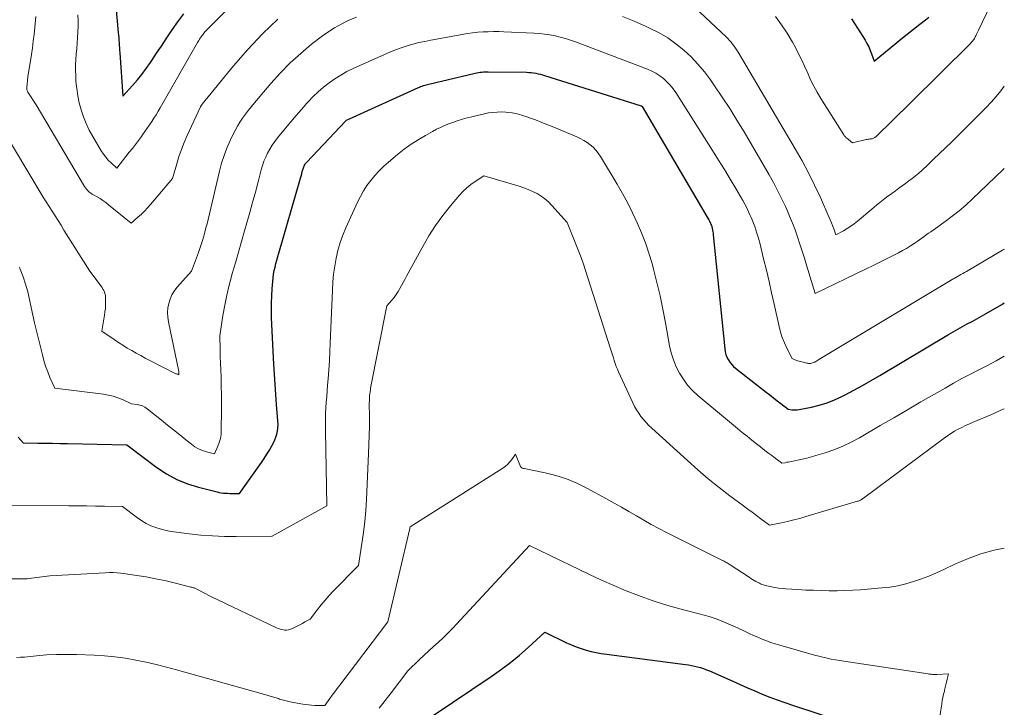
# Model space of a CAD drawing. Units: feet. Extents: x 1147749 to 1151672, y 7062567 to 7068870.
# Drawn here: x 1151543 to 1151672, y 7063019 to 7063109 of the extents above; entities that cross this region are included whole.
import ezdxf

# ---------------------------------------------------------------- set-up
doc = ezdxf.new("R2010")
doc.units = ezdxf.units.FT
doc.header["$MEASUREMENT"] = 0
doc.layers.add('Level 44', color=7, linetype='Continuous', lineweight=0)
doc.layers.add('Level 45', color=7, linetype='Continuous', lineweight=0)

msp = doc.modelspace()

# ---------------------------------------------------------------- linework, layer by layer
at = {"layer": 'Level 44', "color": 32, "linetype": 'Continuous', "lineweight": 30, "flags": 128}
for points, elevation in [([(1151554.68, 7063123.29), (1151556.11, 7063107.47), (1151556.14, 7063107.14), (1151556.17, 7063106.81), (1151556.19, 7063106.47), (1151556.21, 7063106.14), (1151556.23, 7063105.81), (1151556.26, 7063105.48), (1151556.28, 7063105.15), (1151556.3, 7063104.81), (1151556.7, 7063099.15), (1151557.98, 7063100.55), (1151558.61, 7063101.27), (1151559.21, 7063102), (1151559.77, 7063102.77), (1151560.32, 7063103.55), (1151560.5, 7063103.83), (1151561.12, 7063104.77), (1151561.75, 7063105.71), (1151562.37, 7063106.64), (1151563, 7063107.57), (1151563.18, 7063107.84), (1151563.91, 7063108.89), (1151564.67, 7063109.92)], 2280), ([(1151652.01, 7063109.25), (1151652.8, 7063108.06), (1151653.78, 7063106.47), (1151654.03, 7063106.04), (1151654.26, 7063105.6), (1151654.46, 7063105.14), (1151654.64, 7063104.68), (1151654.97, 7063103.74), (1151657.66, 7063105.95), (1151658.47, 7063106.61), (1151659.29, 7063107.26), (1151660.12, 7063107.91), (1151660.95, 7063108.55), (1151661.7, 7063109.12), (1151662.15, 7063109.48)], 2280), ([(1151543, 7063054.57), (1151543.65, 7063053.85), (1151545.58, 7063053.82), (1151546.55, 7063053.81), (1151547.52, 7063053.79), (1151548.49, 7063053.77), (1151549.45, 7063053.75), (1151557.25, 7063053.58), (1151561.16, 7063050.62), (1151562.43, 7063049.78), (1151563.75, 7063049.05), (1151565.15, 7063048.48), (1151566.6, 7063048.03), (1151569.04, 7063047.42), (1151569.31, 7063047.36), (1151569.59, 7063047.32), (1151569.86, 7063047.28), (1151570.14, 7063047.26), (1151570.41, 7063047.25), (1151570.69, 7063047.24), (1151570.97, 7063047.23), (1151571.25, 7063047.23), (1151571.98, 7063047.24), (1151574.83, 7063051.28), (1151575.19, 7063051.81), (1151575.54, 7063052.35), (1151575.87, 7063052.9), (1151576.19, 7063053.45), (1151576.42, 7063053.86), (1151576.59, 7063054.23), (1151576.74, 7063054.6), (1151576.85, 7063054.99), (1151576.93, 7063055.39), (1151577.04, 7063056.2), (1151576.81, 7063058.84), (1151576.7, 7063060.16), (1151576.61, 7063061.48), (1151576.53, 7063062.8), (1151576.46, 7063064.12), (1151576.17, 7063070.18), (1151576.14, 7063071.13), (1151576.14, 7063072.09), (1151576.18, 7063073.04), (1151576.24, 7063073.99), (1151576.31, 7063074.94), (1151576.36, 7063075.42), (1151576.43, 7063075.88), (1151576.52, 7063076.35), (1151576.62, 7063076.81), (1151576.73, 7063077.27), (1151576.85, 7063077.73), (1151576.98, 7063078.19), (1151577.1, 7063078.65), (1151579.84, 7063088.12), (1151579.93, 7063088.42), (1151580.02, 7063088.72), (1151580.1, 7063089.01), (1151580.18, 7063089.31), (1151580.28, 7063089.66), (1151580.32, 7063089.78), (1151580.37, 7063089.91), (1151580.42, 7063090.02), (1151580.48, 7063090.14), (1151580.55, 7063090.25), (1151580.62, 7063090.35), (1151580.7, 7063090.45), (1151580.79, 7063090.55), (1151585.85, 7063095.9), (1151585.91, 7063095.97), (1151585.96, 7063096.01), (1151586.35, 7063096.19), (1151595.36, 7063100.27), (1151595.52, 7063100.34), (1151595.69, 7063100.41), (1151595.86, 7063100.47), (1151596.04, 7063100.53), (1151596.21, 7063100.59), (1151596.38, 7063100.64), (1151596.56, 7063100.69), (1151596.74, 7063100.73), (1151602.81, 7063102.14), (1151603.02, 7063102.19), (1151603.23, 7063102.23), (1151603.44, 7063102.27), (1151603.65, 7063102.3), (1151603.86, 7063102.32), (1151604.08, 7063102.34), (1151604.29, 7063102.35), (1151604.5, 7063102.35), (1151609.52, 7063102.27), (1151609.82, 7063102.26), (1151610.12, 7063102.24), (1151610.42, 7063102.2), (1151610.71, 7063102.15), (1151611.01, 7063102.09), (1151611.3, 7063102.02), (1151611.59, 7063101.94), (1151611.88, 7063101.86), (1151624.51, 7063097.88), (1151624.53, 7063097.87), (1151624.54, 7063097.86), (1151624.63, 7063097.81), (1151633.26, 7063083.11), (1151633.34, 7063082.97), (1151633.42, 7063082.83), (1151633.49, 7063082.69), (1151633.56, 7063082.54), (1151633.63, 7063082.39), (1151633.69, 7063082.24), (1151633.73, 7063082.09), (1151633.77, 7063081.94), (1151633.79, 7063081.84), (1151633.83, 7063081.64), (1151633.87, 7063081.44), (1151633.9, 7063081.23), (1151633.92, 7063081.03), (1151635.43, 7063066.13), (1151635.49, 7063065.76), (1151635.58, 7063065.4), (1151635.72, 7063065.05), (1151635.88, 7063064.72), (1151636.09, 7063064.4), (1151636.31, 7063064.11), (1151636.57, 7063063.84), (1151636.85, 7063063.59), (1151640.87, 7063060.47), (1151641.34, 7063060.1), (1151641.82, 7063059.72), (1151642.29, 7063059.35), (1151642.77, 7063058.98), (1151643.72, 7063058.23), (1151644.2, 7063058.17), (1151644.43, 7063058.15), (1151644.67, 7063058.15), (1151644.91, 7063058.17), (1151645.15, 7063058.2), (1151646.77, 7063058.51), (1151647.8, 7063058.75), (1151648.82, 7063059.06), (1151649.8, 7063059.45), (1151650.76, 7063059.89), (1151651.18, 7063060.11), (1151652.33, 7063060.72), (1151653.47, 7063061.35), (1151654.6, 7063061.99), (1151655.72, 7063062.65), (1151664.71, 7063068), (1151665.31, 7063068.36), (1151665.92, 7063068.71), (1151666.54, 7063069.05), (1151667.16, 7063069.39), (1151667.78, 7063069.72), (1151668.39, 7063070.06), (1151669, 7063070.4), (1151669.62, 7063070.75), (1151671.66, 7063071.94), (1151672, 7063072.13)], 2290), ([(1151597.18, 7063018.13), (1151605.01, 7063023.39), (1151606.23, 7063024.25), (1151607.43, 7063025.15), (1151608.58, 7063026.1), (1151609.71, 7063027.08), (1151611.92, 7063029.09), (1151614.75, 7063027.72), (1151615.37, 7063027.44), (1151616, 7063027.18), (1151616.64, 7063026.96), (1151617.29, 7063026.76), (1151617.96, 7063026.59), (1151618.62, 7063026.44), (1151619.29, 7063026.32), (1151619.97, 7063026.22), (1151630.3, 7063024.89), (1151630.7, 7063024.83), (1151631.1, 7063024.76), (1151631.5, 7063024.67), (1151631.89, 7063024.57), (1151632.28, 7063024.46), (1151632.67, 7063024.33), (1151633.05, 7063024.18), (1151633.42, 7063024.03), (1151636.48, 7063022.68), (1151637.44, 7063022.25), (1151638.41, 7063021.84), (1151639.38, 7063021.42), (1151640.35, 7063021.01), (1151641.32, 7063020.62), (1151642.3, 7063020.24), (1151643.29, 7063019.89), (1151644.29, 7063019.55), (1151651.58, 7063017.16)], 2300)]:
    msp.add_lwpolyline(points, dxfattribs=dict(at, elevation=elevation))
at = {"layer": 'Level 45', "color": 32, "linetype": 'Continuous', "lineweight": 0, "flags": 128}
for points, elevation in [([(1151642.07, 7063109.55), (1151642.87, 7063108.49), (1151643.6, 7063107.37), (1151644.28, 7063106.22), (1151644.67, 7063105.51), (1151645.1, 7063104.69), (1151645.52, 7063103.85), (1151645.91, 7063103.01), (1151646.29, 7063102.16), (1151646.67, 7063101.31), (1151647.09, 7063100.47), (1151647.54, 7063099.66), (1151648.01, 7063098.86), (1151651.01, 7063094.08), (1151651.07, 7063093.99), (1151651.13, 7063093.91), (1151651.21, 7063093.84), (1151651.29, 7063093.77), (1151651.37, 7063093.71), (1151651.45, 7063093.64), (1151651.53, 7063093.58), (1151651.61, 7063093.51), (1151652.16, 7063093.06), (1151653.93, 7063093.47), (1151654.06, 7063093.5), (1151654.2, 7063093.53), (1151654.33, 7063093.55), (1151654.46, 7063093.56), (1151654.55, 7063093.57), (1151654.64, 7063093.59), (1151654.73, 7063093.6), (1151654.82, 7063093.63), (1151654.9, 7063093.66), (1151654.98, 7063093.7), (1151655.06, 7063093.75), (1151655.13, 7063093.8), (1151655.2, 7063093.86), (1151659.71, 7063098.29), (1151667.59, 7063106.06), (1151667.68, 7063106.16), (1151667.77, 7063106.26), (1151667.85, 7063106.36), (1151667.93, 7063106.47), (1151668.01, 7063106.58), (1151668.08, 7063106.7), (1151668.15, 7063106.81), (1151668.21, 7063106.93), (1151668.28, 7063107.06), (1151668.37, 7063107.24), (1151668.46, 7063107.42), (1151668.55, 7063107.61), (1151668.64, 7063107.79), (1151671.72, 7063114.27)], 2282), ([(1151630.14, 7063112.09), (1151635.61, 7063106.91), (1151635.83, 7063106.68), (1151636.05, 7063106.45), (1151636.27, 7063106.21), (1151636.47, 7063105.97), (1151636.67, 7063105.71), (1151636.85, 7063105.45), (1151637.03, 7063105.18), (1151637.2, 7063104.91), (1151644.66, 7063092.26), (1151645.54, 7063090.7), (1151646.39, 7063089.13), (1151647.19, 7063087.52), (1151647.95, 7063085.9), (1151649.07, 7063083.39), (1151649.23, 7063083), (1151649.4, 7063082.62), (1151649.55, 7063082.23), (1151649.69, 7063081.83), (1151649.98, 7063081.04), (1151650.96, 7063081.57), (1151651.44, 7063081.86), (1151651.91, 7063082.15), (1151652.36, 7063082.48), (1151652.8, 7063082.83), (1151654.66, 7063084.39), (1151655.3, 7063084.92), (1151655.95, 7063085.44), (1151656.61, 7063085.95), (1151657.28, 7063086.45), (1151657.75, 7063086.79), (1151658.19, 7063087.11), (1151658.63, 7063087.43), (1151659.08, 7063087.75), (1151659.52, 7063088.07), (1151659.96, 7063088.4), (1151660.38, 7063088.73), (1151660.8, 7063089.09), (1151661.2, 7063089.45), (1151661.98, 7063090.18), (1151662.76, 7063090.92), (1151663.54, 7063091.66), (1151664.31, 7063092.41), (1151665.08, 7063093.16), (1151669.63, 7063097.67), (1151670.3, 7063098.37), (1151670.94, 7063099.09), (1151671.55, 7063099.85), (1151672, 7063100.45)], 2284), ([(1151550.83, 7063109.78), (1151550.86, 7063109.04), (1151550.85, 7063108.3), (1151550.83, 7063107.56), (1151550.83, 7063107.5), (1151550.79, 7063106.79), (1151550.74, 7063106.08), (1151550.68, 7063105.37), (1151550.62, 7063104.66), (1151550.56, 7063103.96), (1151550.53, 7063103.25), (1151550.53, 7063102.54), (1151550.55, 7063101.83), (1151550.58, 7063101.08), (1151550.67, 7063100.14), (1151550.8, 7063099.2), (1151551, 7063098.27), (1151551.24, 7063097.35), (1151551.55, 7063096.46), (1151551.9, 7063095.58), (1151552.32, 7063094.72), (1151552.78, 7063093.89), (1151553.89, 7063092.02), (1151554.17, 7063091.59), (1151554.47, 7063091.19), (1151554.81, 7063090.81), (1151555.16, 7063090.45), (1151555.91, 7063089.75), (1151557.55, 7063091.82), (1151557.96, 7063092.33), (1151558.36, 7063092.85), (1151558.75, 7063093.38), (1151559.14, 7063093.9), (1151559.29, 7063094.11), (1151559.6, 7063094.54), (1151559.9, 7063094.97), (1151560.2, 7063095.41), (1151560.49, 7063095.85), (1151560.78, 7063096.29), (1151561.06, 7063096.73), (1151561.34, 7063097.19), (1151561.6, 7063097.64), (1151566.47, 7063106.15), (1151566.65, 7063106.45), (1151566.74, 7063106.6), (1151566.84, 7063106.75), (1151566.94, 7063106.9), (1151567.04, 7063107.04), (1151567.15, 7063107.18), (1151567.32, 7063107.39), (1151567.49, 7063107.6), (1151567.67, 7063107.8), (1151567.85, 7063107.99), (1151570.46, 7063110.58)], 2282), ([(1151540.91, 7063094.93), (1151545.91, 7063086.59), (1151546.29, 7063085.97), (1151546.67, 7063085.35), (1151547.05, 7063084.73), (1151547.45, 7063084.12), (1151547.84, 7063083.5), (1151548.23, 7063082.89), (1151548.62, 7063082.28), (1151549.01, 7063081.66), (1151552.4, 7063076.28), (1151553.88, 7063074.3), (1151554, 7063074.13), (1151554.11, 7063073.95), (1151554.21, 7063073.76), (1151554.29, 7063073.56), (1151554.36, 7063073.36), (1151554.42, 7063073.16), (1151554.44, 7063072.95), (1151554.46, 7063072.74), (1151554.45, 7063072.29), (1151554.44, 7063071.85), (1151554.42, 7063071.42), (1151554.37, 7063070.98), (1151554.31, 7063070.55), (1151553.97, 7063068.46), (1151555.59, 7063067.34), (1151556.15, 7063066.96), (1151556.71, 7063066.59), (1151557.29, 7063066.24), (1151557.87, 7063065.9), (1151558.46, 7063065.57), (1151559.05, 7063065.24), (1151559.64, 7063064.93), (1151560.24, 7063064.62), (1151563.65, 7063062.88), (1151563.67, 7063062.87), (1151563.69, 7063062.86), (1151563.71, 7063062.86), (1151563.73, 7063062.85), (1151563.81, 7063062.83), (1151563.83, 7063062.83), (1151563.85, 7063062.82), (1151563.87, 7063062.81), (1151563.89, 7063062.81), (1151564.05, 7063062.73), (1151564.05, 7063062.91), (1151564.05, 7063062.93), (1151564.05, 7063062.95), (1151564.05, 7063062.97), (1151564.05, 7063062.99), (1151564.04, 7063063.07), (1151564.03, 7063063.09), (1151564.03, 7063063.11), (1151564.03, 7063063.13), (1151564.02, 7063063.15), (1151562.68, 7063069.68), (1151562.6, 7063070.28), (1151562.57, 7063070.87), (1151562.61, 7063071.47), (1151562.71, 7063072.06), (1151562.89, 7063072.63), (1151563.12, 7063073.18), (1151563.43, 7063073.68), (1151563.79, 7063074.16), (1151565.69, 7063076.28), (1151566.6, 7063078.71), (1151566.79, 7063079.24), (1151566.97, 7063079.77), (1151567.14, 7063080.31), (1151567.29, 7063080.85), (1151567.44, 7063081.39), (1151567.58, 7063081.93), (1151567.72, 7063082.48), (1151567.85, 7063083.02), (1151569.35, 7063089.36), (1151569.63, 7063090.38), (1151569.94, 7063091.39), (1151570.32, 7063092.37), (1151570.74, 7063093.34), (1151571.1, 7063094.1), (1151571.39, 7063094.67), (1151571.69, 7063095.23), (1151572.02, 7063095.76), (1151572.38, 7063096.29), (1151572.75, 7063096.8), (1151573.13, 7063097.31), (1151573.53, 7063097.81), (1151573.93, 7063098.3), (1151576.08, 7063100.82), (1151577.32, 7063102.19), (1151578.61, 7063103.51), (1151579.98, 7063104.75), (1151581.4, 7063105.93), (1151582.65, 7063106.89), (1151583.51, 7063107.52), (1151584.4, 7063108.09), (1151585.33, 7063108.61), (1151586.28, 7063109.07), (1151587.26, 7063109.49)], 2286), ([(1151545.33, 7063109.56), (1151545.19, 7063108.11), (1151545.1, 7063107.23), (1151544.99, 7063106.35), (1151544.87, 7063105.47), (1151544.74, 7063104.59), (1151544.28, 7063101.7), (1151544.15, 7063100.3), (1151544.15, 7063100.22), (1151544.15, 7063100.14), (1151544.16, 7063100.06), (1151544.17, 7063099.98), (1151544.19, 7063099.9), (1151544.22, 7063099.82), (1151544.25, 7063099.75), (1151544.29, 7063099.68), (1151545.36, 7063098.04), (1151551.71, 7063087.34), (1151551.82, 7063087.17), (1151551.94, 7063087.01), (1151552.08, 7063086.86), (1151552.22, 7063086.71), (1151552.38, 7063086.58), (1151552.54, 7063086.46), (1151552.71, 7063086.35), (1151552.89, 7063086.24), (1151553.33, 7063086), (1151553.73, 7063085.76), (1151554.11, 7063085.52), (1151554.49, 7063085.25), (1151554.85, 7063084.97), (1151557.8, 7063082.56), (1151558.69, 7063083.33), (1151559.13, 7063083.72), (1151559.55, 7063084.13), (1151559.95, 7063084.55), (1151560.34, 7063084.99), (1151563.22, 7063088.4), (1151563.75, 7063090.31), (1151564.04, 7063091.26), (1151564.36, 7063092.19), (1151564.73, 7063093.11), (1151565.13, 7063094.02), (1151566.87, 7063097.74), (1151566.89, 7063097.79), (1151566.92, 7063097.83), (1151566.94, 7063097.88), (1151566.97, 7063097.92), (1151567, 7063097.96), (1151567.02, 7063098.01), (1151567.06, 7063098.05), (1151567.09, 7063098.09), (1151571.2, 7063103.13), (1151573.04, 7063105.25), (1151574.96, 7063107.29), (1151577, 7063109.21)], 2284), ([(1151622.05, 7063109.58), (1151623.58, 7063108.96), (1151625.09, 7063108.3), (1151625.7, 7063108.02), (1151626.86, 7063107.42), (1151627.99, 7063106.76), (1151629.05, 7063106), (1151630.07, 7063105.18), (1151631.03, 7063104.28), (1151631.93, 7063103.33), (1151632.77, 7063102.32), (1151633.56, 7063101.28), (1151634.1, 7063100.5), (1151635.11, 7063099.02), (1151636.09, 7063097.53), (1151637.03, 7063096.01), (1151637.96, 7063094.48), (1151641.23, 7063088.88), (1151641.8, 7063087.87), (1151642.35, 7063086.83), (1151642.87, 7063085.79), (1151643.37, 7063084.73), (1151643.54, 7063084.36), (1151643.92, 7063083.47), (1151644.29, 7063082.57), (1151644.63, 7063081.67), (1151644.95, 7063080.75), (1151645.26, 7063079.83), (1151645.56, 7063078.91), (1151645.85, 7063077.99), (1151646.13, 7063077.06), (1151647.24, 7063073.37), (1151653.95, 7063076.58), (1151654.83, 7063077.01), (1151655.72, 7063077.45), (1151656.6, 7063077.89), (1151657.48, 7063078.33), (1151658.17, 7063078.68), (1151658.7, 7063078.97), (1151659.22, 7063079.26), (1151659.73, 7063079.58), (1151660.23, 7063079.91), (1151660.61, 7063080.18), (1151660.91, 7063080.39), (1151661.21, 7063080.6), (1151661.5, 7063080.81), (1151661.8, 7063081.02), (1151662.09, 7063081.23), (1151662.39, 7063081.44), (1151662.68, 7063081.65), (1151662.98, 7063081.86), (1151664.26, 7063082.77), (1151665.18, 7063083.46), (1151666.09, 7063084.17), (1151666.95, 7063084.92), (1151667.8, 7063085.69), (1151671.85, 7063089.55), (1151672, 7063089.7)], 2286), ([(1151543.16, 7063076.79), (1151543.27, 7063076.53), (1151543.65, 7063075.56), (1151543.99, 7063074.58), (1151544.27, 7063073.58), (1151544.51, 7063072.57), (1151544.72, 7063071.55), (1151544.94, 7063070.53), (1151545.17, 7063069.51), (1151545.41, 7063068.5), (1151546.18, 7063065.34), (1151546.38, 7063064.59), (1151546.61, 7063063.85), (1151546.88, 7063063.12), (1151547.17, 7063062.4), (1151547.8, 7063060.97), (1151554.17, 7063060.2), (1151554.81, 7063060.09), (1151555.44, 7063059.94), (1151556.06, 7063059.74), (1151556.66, 7063059.49), (1151557.85, 7063058.94), (1151558.58, 7063058.86), (1151558.94, 7063058.78), (1151559.27, 7063058.68), (1151559.59, 7063058.51), (1151559.89, 7063058.31), (1151561.75, 7063056.82), (1151562.55, 7063056.17), (1151563.35, 7063055.53), (1151564.15, 7063054.89), (1151564.95, 7063054.24), (1151565.69, 7063053.65), (1151566.14, 7063053.34), (1151566.61, 7063053.06), (1151567.11, 7063052.85), (1151567.63, 7063052.68), (1151568.7, 7063052.4), (1151569.14, 7063053.4), (1151569.32, 7063053.91), (1151569.47, 7063054.42), (1151569.55, 7063054.95), (1151569.59, 7063055.49), (1151569.62, 7063058.14), (1151569.63, 7063059.16), (1151569.62, 7063060.18), (1151569.59, 7063061.19), (1151569.56, 7063062.21), (1151569.55, 7063062.46), (1151569.51, 7063063.35), (1151569.47, 7063064.24), (1151569.45, 7063065.14), (1151569.42, 7063066.03), (1151569.38, 7063067.82), (1151569.79, 7063070.49), (1151570.03, 7063071.82), (1151570.29, 7063073.15), (1151570.61, 7063074.46), (1151570.96, 7063075.76), (1151571.02, 7063075.97), (1151571.43, 7063077.37), (1151571.83, 7063078.77), (1151572.24, 7063080.17), (1151572.64, 7063081.57), (1151572.93, 7063082.59), (1151573.31, 7063083.93), (1151573.68, 7063085.27), (1151574.05, 7063086.62), (1151574.4, 7063087.97), (1151574.8, 7063089.52), (1151574.96, 7063090.08), (1151575.16, 7063090.64), (1151575.39, 7063091.19), (1151575.64, 7063091.72), (1151575.93, 7063092.23), (1151576.24, 7063092.74), (1151576.58, 7063093.22), (1151576.94, 7063093.69), (1151577.99, 7063094.98), (1151578.67, 7063095.8), (1151579.36, 7063096.62), (1151580.06, 7063097.42), (1151580.77, 7063098.22), (1151580.96, 7063098.43), (1151581.59, 7063099.1), (1151582.25, 7063099.74), (1151582.95, 7063100.34), (1151583.68, 7063100.9), (1151584.43, 7063101.43), (1151585.21, 7063101.92), (1151586.02, 7063102.36), (1151586.85, 7063102.76), (1151590.91, 7063104.6), (1151591.64, 7063104.91), (1151592.38, 7063105.21), (1151593.13, 7063105.47), (1151593.89, 7063105.72), (1151594.65, 7063105.94), (1151595.43, 7063106.15), (1151596.2, 7063106.32), (1151596.98, 7063106.48), (1151601.09, 7063107.22), (1151601.77, 7063107.33), (1151602.45, 7063107.43), (1151603.13, 7063107.5), (1151603.82, 7063107.55), (1151604.5, 7063107.58), (1151605.19, 7063107.6), (1151605.88, 7063107.59), (1151606.56, 7063107.57), (1151610.5, 7063107.39), (1151611.19, 7063107.34), (1151611.88, 7063107.27), (1151612.57, 7063107.16), (1151613.25, 7063107.04), (1151613.92, 7063106.88), (1151614.59, 7063106.7), (1151615.25, 7063106.49), (1151615.9, 7063106.26), (1151625.33, 7063102.68), (1151625.89, 7063102.44), (1151626.43, 7063102.15), (1151626.94, 7063101.82), (1151627.42, 7063101.45), (1151627.87, 7063101.03), (1151628.29, 7063100.59), (1151628.67, 7063100.12), (1151629.02, 7063099.62), (1151633.85, 7063092.04), (1151634.63, 7063090.81), (1151635.39, 7063089.57), (1151636.14, 7063088.32), (1151636.88, 7063087.07), (1151637.79, 7063085.5), (1151638.05, 7063085.02), (1151638.31, 7063084.54), (1151638.55, 7063084.05), (1151638.78, 7063083.55), (1151638.86, 7063083.38), (1151639.04, 7063082.97), (1151639.21, 7063082.55), (1151639.37, 7063082.13), (1151639.51, 7063081.7), (1151639.65, 7063081.27), (1151639.78, 7063080.84), (1151639.9, 7063080.41), (1151640.01, 7063079.98), (1151640.52, 7063077.9), (1151640.88, 7063076.43), (1151641.23, 7063074.95), (1151641.57, 7063073.47), (1151641.9, 7063071.99), (1151642.54, 7063069.06), (1151642.73, 7063068.33), (1151642.96, 7063067.61), (1151643.24, 7063066.91), (1151643.56, 7063066.22), (1151644.25, 7063064.86), (1151644.61, 7063064.71), (1151644.79, 7063064.64), (1151644.97, 7063064.57), (1151645.16, 7063064.52), (1151645.35, 7063064.47), (1151646.17, 7063064.27), (1151646.29, 7063064.24), (1151646.41, 7063064.23), (1151646.54, 7063064.23), (1151646.66, 7063064.23), (1151646.79, 7063064.25), (1151646.91, 7063064.28), (1151647.02, 7063064.33), (1151647.14, 7063064.38), (1151647.2, 7063064.41), (1151647.34, 7063064.48), (1151647.48, 7063064.56), (1151647.62, 7063064.64), (1151647.76, 7063064.72), (1151665.16, 7063075.18), (1151665.28, 7063075.25), (1151665.39, 7063075.32), (1151665.51, 7063075.38), (1151665.62, 7063075.45), (1151665.74, 7063075.51), (1151665.86, 7063075.58), (1151665.97, 7063075.64), (1151666.09, 7063075.71), (1151666.33, 7063075.85), (1151666.57, 7063075.98), (1151666.8, 7063076.12), (1151667.04, 7063076.26), (1151667.28, 7063076.39), (1151671.78, 7063079.01), (1151671.92, 7063079.1), (1151672, 7063079.14)], 2288), ([(1151540.06, 7063045.71), (1151549.63, 7063045.63), (1151550.8, 7063045.62), (1151551.97, 7063045.6), (1151553.14, 7063045.58), (1151554.31, 7063045.56), (1151556.65, 7063045.52), (1151558.61, 7063044.04), (1151559.18, 7063043.65), (1151559.77, 7063043.3), (1151560.39, 7063043.01), (1151561.03, 7063042.76), (1151561.7, 7063042.57), (1151562.37, 7063042.39), (1151563.04, 7063042.26), (1151563.73, 7063042.16), (1151565.4, 7063041.95), (1151566.93, 7063041.79), (1151568.45, 7063041.67), (1151569.99, 7063041.61), (1151571.52, 7063041.59), (1151576.19, 7063041.63), (1151576.22, 7063041.66), (1151583.37, 7063045.63), (1151583.21, 7063055.43), (1151583.2, 7063056.17), (1151583.21, 7063056.92), (1151583.23, 7063057.66), (1151583.27, 7063058.4), (1151583.32, 7063059.15), (1151583.37, 7063059.89), (1151583.42, 7063060.63), (1151583.48, 7063061.37), (1151583.55, 7063062.22), (1151583.64, 7063063.39), (1151583.72, 7063064.55), (1151583.78, 7063065.72), (1151583.84, 7063066.89), (1151584.11, 7063073.82), (1151584.17, 7063074.87), (1151584.27, 7063075.91), (1151584.42, 7063076.95), (1151584.6, 7063077.98), (1151584.84, 7063079), (1151585.13, 7063080.01), (1151585.48, 7063080.99), (1151585.88, 7063081.96), (1151587.4, 7063085.29), (1151587.78, 7063086.04), (1151588.18, 7063086.77), (1151588.64, 7063087.47), (1151589.14, 7063088.15), (1151589.67, 7063088.79), (1151590.24, 7063089.41), (1151590.84, 7063089.99), (1151591.47, 7063090.54), (1151592.65, 7063091.52), (1151593.52, 7063092.21), (1151594.41, 7063092.86), (1151595.34, 7063093.46), (1151596.29, 7063094.03), (1151597.2, 7063094.54), (1151597.72, 7063094.82), (1151598.25, 7063095.08), (1151598.79, 7063095.32), (1151599.34, 7063095.54), (1151599.89, 7063095.73), (1151600.45, 7063095.92), (1151601.02, 7063096.09), (1151601.59, 7063096.26), (1151602.35, 7063096.46), (1151602.89, 7063096.6), (1151603.44, 7063096.73), (1151603.99, 7063096.85), (1151604.55, 7063096.96), (1151605.11, 7063097.04), (1151605.66, 7063097.08), (1151606.22, 7063097.09), (1151606.78, 7063097.06), (1151606.98, 7063097.04), (1151607.63, 7063096.96), (1151608.28, 7063096.84), (1151608.91, 7063096.67), (1151609.54, 7063096.47), (1151609.9, 7063096.33), (1151610.7, 7063096.04), (1151611.5, 7063095.73), (1151612.29, 7063095.41), (1151613.09, 7063095.09), (1151616.07, 7063093.84), (1151616.54, 7063093.63), (1151616.99, 7063093.38), (1151617.42, 7063093.11), (1151617.84, 7063092.81), (1151618.23, 7063092.47), (1151618.58, 7063092.11), (1151618.9, 7063091.71), (1151619.19, 7063091.28), (1151621.36, 7063087.66), (1151622.07, 7063086.43), (1151622.75, 7063085.18), (1151623.39, 7063083.91), (1151624, 7063082.62), (1151624.55, 7063081.31), (1151625.06, 7063079.98), (1151625.51, 7063078.63), (1151625.92, 7063077.27), (1151626.11, 7063076.55), (1151626.56, 7063074.81), (1151626.98, 7063073.06), (1151627.35, 7063071.31), (1151627.69, 7063069.54), (1151628.22, 7063066.52), (1151628.44, 7063065.59), (1151628.71, 7063064.68), (1151629.08, 7063063.8), (1151629.5, 7063062.95), (1151630.02, 7063062.15), (1151630.58, 7063061.39), (1151631.23, 7063060.69), (1151631.92, 7063060.04), (1151637.12, 7063055.71), (1151637.73, 7063055.2), (1151638.35, 7063054.7), (1151638.97, 7063054.2), (1151639.59, 7063053.71), (1151640.1, 7063053.31), (1151640.47, 7063053.02), (1151640.84, 7063052.73), (1151641.21, 7063052.45), (1151641.59, 7063052.17), (1151642.05, 7063051.82), (1151642.19, 7063051.72), (1151642.34, 7063051.61), (1151642.49, 7063051.5), (1151642.63, 7063051.39), (1151642.92, 7063051.17), (1151643.34, 7063051.25), (1151643.54, 7063051.3), (1151643.75, 7063051.34), (1151643.96, 7063051.38), (1151644.17, 7063051.42), (1151644.96, 7063051.58), (1151645.57, 7063051.71), (1151646.17, 7063051.85), (1151646.77, 7063052.01), (1151647.36, 7063052.18), (1151648.55, 7063052.54), (1151649.72, 7063052.94), (1151650.87, 7063053.39), (1151651.98, 7063053.92), (1151653.07, 7063054.51), (1151655.78, 7063056.09), (1151657.56, 7063057.13), (1151659.33, 7063058.16), (1151661.1, 7063059.19), (1151662.88, 7063060.22), (1151664.25, 7063061.01), (1151665.34, 7063061.63), (1151666.45, 7063062.24), (1151667.56, 7063062.83), (1151668.68, 7063063.4), (1151669.8, 7063063.97), (1151670.92, 7063064.56), (1151672, 7063065.16)], 2292), ([(1151540.53, 7063036.09), (1151543.66, 7063036.07), (1151543.93, 7063036.08), (1151544.2, 7063036.09), (1151544.47, 7063036.11), (1151544.74, 7063036.14), (1151547.15, 7063036.46), (1151554.45, 7063036.87), (1151554.95, 7063036.88), (1151555.45, 7063036.88), (1151555.95, 7063036.84), (1151556.44, 7063036.79), (1151558.52, 7063036.5), (1151559.75, 7063036.31), (1151560.98, 7063036.09), (1151562.19, 7063035.84), (1151563.41, 7063035.55), (1151565.62, 7063034.99), (1151565.72, 7063034.96), (1151565.82, 7063034.94), (1151565.92, 7063034.91), (1151566.02, 7063034.88), (1151566.12, 7063034.84), (1151566.22, 7063034.81), (1151566.31, 7063034.76), (1151566.4, 7063034.72), (1151568.2, 7063033.77), (1151576.79, 7063029.68), (1151577.04, 7063029.57), (1151577.3, 7063029.49), (1151577.56, 7063029.43), (1151577.84, 7063029.38), (1151578.11, 7063029.38), (1151578.37, 7063029.4), (1151578.63, 7063029.47), (1151578.88, 7063029.57), (1151579.17, 7063029.71), (1151579.51, 7063029.88), (1151579.86, 7063030.06), (1151580.19, 7063030.24), (1151580.53, 7063030.43), (1151581.19, 7063030.82), (1151582.16, 7063032.07), (1151582.65, 7063032.69), (1151583.16, 7063033.3), (1151583.69, 7063033.88), (1151584.23, 7063034.46), (1151587.51, 7063037.83), (1151587.97, 7063040.69), (1151588.18, 7063042.13), (1151588.36, 7063043.56), (1151588.48, 7063045.01), (1151588.58, 7063046.45), (1151588.86, 7063052.43), (1151588.9, 7063053.62), (1151588.94, 7063054.8), (1151588.95, 7063055.99), (1151588.96, 7063057.17), (1151588.94, 7063059.07), (1151588.95, 7063059.31), (1151588.95, 7063059.54), (1151588.97, 7063059.78), (1151588.98, 7063060.02), (1151589.01, 7063060.26), (1151589.04, 7063060.5), (1151589.08, 7063060.73), (1151589.12, 7063060.97), (1151591.22, 7063071.73), (1151591.89, 7063072.5), (1151592.18, 7063072.86), (1151592.45, 7063073.23), (1151592.7, 7063073.61), (1151592.93, 7063074), (1151593.16, 7063074.41), (1151593.38, 7063074.81), (1151593.6, 7063075.21), (1151593.82, 7063075.62), (1151595.94, 7063079.52), (1151596.75, 7063080.9), (1151597.61, 7063082.25), (1151598.55, 7063083.54), (1151599.55, 7063084.8), (1151600.73, 7063086.21), (1151601.19, 7063086.71), (1151601.68, 7063087.18), (1151602.22, 7063087.61), (1151602.77, 7063088.01), (1151603.93, 7063088.75), (1151608.55, 7063087.38), (1151609.15, 7063087.19), (1151609.74, 7063086.96), (1151610.31, 7063086.71), (1151610.88, 7063086.43), (1151611.41, 7063086.1), (1151611.92, 7063085.74), (1151612.39, 7063085.33), (1151612.83, 7063084.88), (1151614.82, 7063082.65), (1151616.57, 7063078.3), (1151616.66, 7063078.06), (1151616.75, 7063077.82), (1151616.84, 7063077.57), (1151616.92, 7063077.33), (1151620.51, 7063066.11), (1151620.63, 7063065.73), (1151620.75, 7063065.35), (1151620.87, 7063064.97), (1151620.98, 7063064.59), (1151621.11, 7063064.22), (1151621.24, 7063063.84), (1151621.39, 7063063.47), (1151621.55, 7063063.11), (1151623.41, 7063059.06), (1151623.64, 7063058.59), (1151623.89, 7063058.14), (1151624.18, 7063057.71), (1151624.48, 7063057.29), (1151624.81, 7063056.89), (1151625.15, 7063056.5), (1151625.52, 7063056.12), (1151625.89, 7063055.76), (1151630.55, 7063051.52), (1151631.9, 7063050.32), (1151633.28, 7063049.15), (1151634.69, 7063048.02), (1151636.12, 7063046.93), (1151637.9, 7063045.61), (1151638.46, 7063045.19), (1151639.02, 7063044.77), (1151639.59, 7063044.34), (1151640.15, 7063043.92), (1151641.27, 7063043.07), (1151642.87, 7063043.4), (1151643.66, 7063043.58), (1151644.46, 7063043.76), (1151645.25, 7063043.97), (1151646.03, 7063044.2), (1151652.79, 7063046.2), (1151652.9, 7063046.24), (1151653, 7063046.28), (1151653.1, 7063046.32), (1151653.2, 7063046.37), (1151653.3, 7063046.43), (1151653.4, 7063046.49), (1151653.49, 7063046.55), (1151653.58, 7063046.62), (1151664.12, 7063054.45), (1151664.56, 7063054.77), (1151665.02, 7063055.07), (1151665.48, 7063055.35), (1151665.96, 7063055.62), (1151666.44, 7063055.87), (1151666.93, 7063056.11), (1151667.43, 7063056.34), (1151667.93, 7063056.56), (1151670.22, 7063057.51), (1151671.86, 7063058.23), (1151672, 7063058.29)], 2294), ([(1151542.82, 7063025.79), (1151543.33, 7063025.81), (1151543.83, 7063025.85), (1151545.42, 7063026.01), (1151546.72, 7063026.12), (1151548.02, 7063026.19), (1151549.33, 7063026.2), (1151550.63, 7063026.18), (1151552.95, 7063026.1), (1151554.32, 7063026.01), (1151555.68, 7063025.88), (1151557.04, 7063025.69), (1151558.39, 7063025.45), (1151559.74, 7063025.17), (1151561.08, 7063024.86), (1151562.41, 7063024.52), (1151563.74, 7063024.17), (1151574.02, 7063021.29), (1151574.78, 7063021.07), (1151575.54, 7063020.85), (1151576.3, 7063020.63), (1151577.06, 7063020.41), (1151577.2, 7063020.36), (1151577.89, 7063020.17), (1151578.58, 7063020), (1151579.28, 7063019.86), (1151579.98, 7063019.74), (1151580.55, 7063019.65), (1151580.97, 7063019.59), (1151581.4, 7063019.55), (1151581.83, 7063019.53), (1151582.25, 7063019.52), (1151583.11, 7063019.53), (1151583.77, 7063020.41), (1151584.09, 7063020.85), (1151584.42, 7063021.3), (1151584.75, 7063021.73), (1151585.09, 7063022.17), (1151591.35, 7063030.43), (1151594.24, 7063042.65), (1151594.24, 7063042.67), (1151594.25, 7063042.69), (1151594.25, 7063042.71), (1151594.25, 7063042.73), (1151594.27, 7063042.85), (1151606.43, 7063050.55), (1151606.76, 7063050.79), (1151607.07, 7063051.06), (1151607.34, 7063051.36), (1151607.6, 7063051.68), (1151608.07, 7063052.36), (1151608.72, 7063050.75), (1151608.75, 7063050.69), (1151608.8, 7063050.64), (1151608.85, 7063050.6), (1151608.91, 7063050.56), (1151608.98, 7063050.54), (1151609.05, 7063050.51), (1151609.12, 7063050.49), (1151609.19, 7063050.48), (1151611.93, 7063049.93), (1151613.35, 7063049.58), (1151614.74, 7063049.15), (1151616.08, 7063048.59), (1151617.4, 7063047.94), (1151619.97, 7063046.53), (1151620.95, 7063045.98), (1151621.93, 7063045.43), (1151622.91, 7063044.86), (1151623.88, 7063044.29), (1151624.85, 7063043.73), (1151625.83, 7063043.18), (1151626.82, 7063042.65), (1151627.83, 7063042.14), (1151635.06, 7063038.52), (1151635.2, 7063038.45), (1151635.34, 7063038.38), (1151635.48, 7063038.3), (1151635.62, 7063038.22), (1151635.76, 7063038.14), (1151635.89, 7063038.06), (1151636.03, 7063037.97), (1151636.16, 7063037.89), (1151638.62, 7063036.27), (1151638.84, 7063036.13), (1151639.06, 7063035.99), (1151639.29, 7063035.86), (1151639.51, 7063035.73), (1151639.66, 7063035.65), (1151639.82, 7063035.57), (1151639.97, 7063035.49), (1151640.13, 7063035.42), (1151640.29, 7063035.35), (1151640.45, 7063035.29), (1151640.62, 7063035.23), (1151640.79, 7063035.18), (1151640.95, 7063035.14), (1151641.54, 7063035.01), (1151642, 7063034.92), (1151642.47, 7063034.85), (1151642.94, 7063034.79), (1151643.41, 7063034.76), (1151645.01, 7063034.67), (1151646.03, 7063034.61), (1151647.06, 7063034.57), (1151648.08, 7063034.54), (1151649.1, 7063034.51), (1151650.13, 7063034.51), (1151651.15, 7063034.53), (1151652.17, 7063034.58), (1151653.19, 7063034.65), (1151655.99, 7063034.88), (1151657.04, 7063035), (1151658.09, 7063035.17), (1151659.12, 7063035.41), (1151660.14, 7063035.7), (1151661.15, 7063036.05), (1151662.15, 7063036.43), (1151663.13, 7063036.84), (1151664.1, 7063037.29), (1151665.51, 7063037.97), (1151667.2, 7063038.7), (1151668.92, 7063039.32), (1151670.69, 7063039.8), (1151672, 7063040.07)], 2296), ([(1151590.25, 7063019.18), (1151591.04, 7063020.17), (1151591.82, 7063021.18), (1151593.98, 7063024.05), (1151595.53, 7063025.52), (1151596.14, 7063026.09), (1151596.75, 7063026.66), (1151597.36, 7063027.23), (1151597.98, 7063027.79), (1151598.59, 7063028.36), (1151599.19, 7063028.94), (1151599.78, 7063029.54), (1151600.35, 7063030.14), (1151609.9, 7063040.44), (1151617.75, 7063036.62), (1151619.32, 7063035.89), (1151620.91, 7063035.18), (1151622.52, 7063034.52), (1151624.14, 7063033.89), (1151624.49, 7063033.76), (1151625.95, 7063033.25), (1151627.42, 7063032.77), (1151628.91, 7063032.33), (1151630.4, 7063031.93), (1151632.11, 7063031.5), (1151632.76, 7063031.32), (1151633.4, 7063031.14), (1151634.03, 7063030.93), (1151634.66, 7063030.71), (1151635.28, 7063030.47), (1151635.9, 7063030.21), (1151636.5, 7063029.94), (1151637.11, 7063029.66), (1151638.09, 7063029.19), (1151638.64, 7063028.92), (1151639.19, 7063028.67), (1151639.75, 7063028.43), (1151640.32, 7063028.19), (1151640.89, 7063027.97), (1151641.46, 7063027.76), (1151642.04, 7063027.57), (1151642.62, 7063027.39), (1151647.19, 7063026.09), (1151647.73, 7063025.95), (1151648.27, 7063025.81), (1151648.82, 7063025.69), (1151649.37, 7063025.59), (1151649.93, 7063025.49), (1151650.48, 7063025.4), (1151651.03, 7063025.31), (1151651.59, 7063025.23), (1151662.05, 7063023.64), (1151662.19, 7063023.62), (1151662.33, 7063023.6), (1151662.47, 7063023.59), (1151662.61, 7063023.58), (1151662.75, 7063023.57), (1151662.89, 7063023.57), (1151663.03, 7063023.57), (1151663.17, 7063023.58), (1151664.68, 7063023.66), (1151664.52, 7063022.94), (1151664.44, 7063022.58), (1151664.36, 7063022.22), (1151664.27, 7063021.86), (1151664.18, 7063021.5), (1151664.16, 7063021.39), (1151664.06, 7063020.98), (1151663.97, 7063020.57), (1151663.89, 7063020.15), (1151663.82, 7063019.74), (1151662.51, 7063011.36)], 2298)]:
    msp.add_lwpolyline(points, dxfattribs=dict(at, elevation=elevation))

doc.saveas('drawing.dxf')
